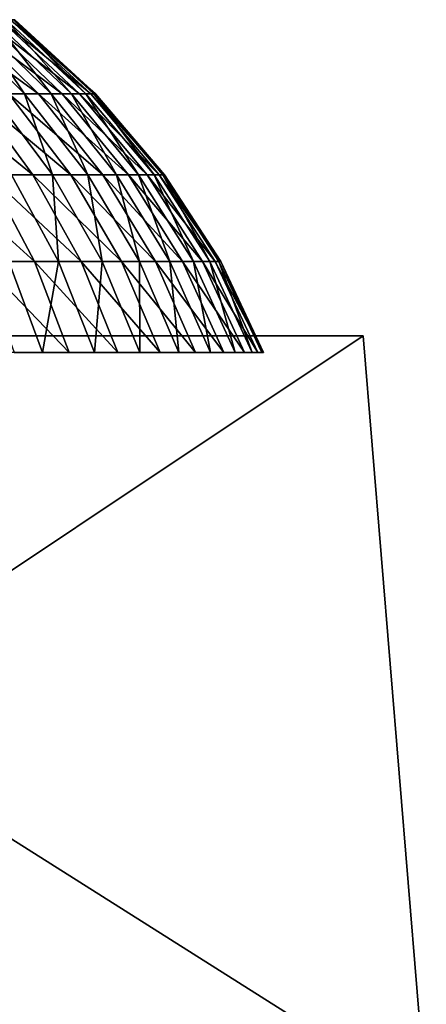
# Model space of a CAD drawing. Extents: x -0.4 to 0.4, y -0.1 to 12.1.
# Drawn here: x 0.1 to 0.1, y 12 to 12.1 of the extents above; entities that cross this region are included whole.
import ezdxf

# ---------------------------------------------------------------- set-up
doc = ezdxf.new("R2010")
doc.units = 0
doc.header["$MEASUREMENT"] = 0
doc.layers.get('0').update_dxf_attribs({"linetype": 'CONTINUOUS'})

msp = doc.modelspace()

# ---------------------------------------------------------------- linework, layer by layer
for points in [[(0.061693, 12.10077, 0.061523), (0.056033, 12.106353, 0.059356), (0.054016, 12.106353, 0.064012)], [(0.061693, 12.10077, 0.061523), (0.054016, 12.106353, 0.064012), (0.059468, 12.10077, 0.066658)], [(0.058192, 12.10077, 0.007376), (0.055075, 12.106353, 0.014819), (0.060636, 12.10077, 0.01241)], [(0.060636, 12.10077, 0.01241), (0.055075, 12.106353, 0.014819), (0.05689, 12.106353, 0.019557)], [(0.063467, 12.10077, 0.056217), (0.057643, 12.106353, 0.054544), (0.056033, 12.106353, 0.059356)], [(0.063467, 12.10077, 0.056217), (0.056033, 12.106353, 0.059356), (0.061693, 12.10077, 0.061523)], [(0.060636, 12.10077, 0.01241), (0.05689, 12.106353, 0.019557), (0.062637, 12.10077, 0.017635)], [(0.062637, 12.10077, 0.017635), (0.05689, 12.106353, 0.019557), (0.058291, 12.106353, 0.024434)], [(0.064779, 12.10077, 0.050777), (0.058833, 12.106353, 0.049611), (0.057643, 12.106353, 0.054544)], [(0.064779, 12.10077, 0.050777), (0.057643, 12.106353, 0.054544), (0.063467, 12.10077, 0.056217)], [(0.062637, 12.10077, 0.017635), (0.058291, 12.106353, 0.024434), (0.064182, 12.10077, 0.023013)], [(0.064182, 12.10077, 0.023013), (0.058291, 12.106353, 0.024434), (0.059267, 12.106353, 0.029413)], [(0.065619, 12.10077, 0.045245), (0.059594, 12.106353, 0.044594), (0.058833, 12.106353, 0.049611)], [(0.065619, 12.10077, 0.045245), (0.058833, 12.106353, 0.049611), (0.064779, 12.10077, 0.050777)], [(0.064182, 12.10077, 0.023013), (0.059267, 12.106353, 0.029413), (0.065259, 12.10077, 0.028504)], [(0.065259, 12.10077, 0.028504), (0.059267, 12.106353, 0.029413), (0.059812, 12.106353, 0.034458)], [(0.06598, 12.10077, 0.039661), (0.059921, 12.106353, 0.039531), (0.059594, 12.106353, 0.044594)], [(0.06598, 12.10077, 0.039661), (0.059594, 12.106353, 0.044594), (0.065619, 12.10077, 0.045245)], [(0.065259, 12.10077, 0.028504), (0.059812, 12.106353, 0.034458), (0.06586, 12.10077, 0.034067)], [(0.06586, 12.10077, 0.034067), (0.059812, 12.106353, 0.034458), (0.059921, 12.106353, 0.039531)], [(0.06586, 12.10077, 0.034067), (0.059921, 12.106353, 0.039531), (0.06598, 12.10077, 0.039661)], [(0.061259, 12.09468, 0.074236), (0.05681, 12.10077, 0.071582), (0.053739, 12.10077, 0.076259)], [(0.061259, 12.09468, 0.074236), (0.053739, 12.10077, 0.076259), (0.057944, 12.09468, 0.079286)], [(0.064129, 12.09468, 0.06892), (0.059468, 12.10077, 0.066658), (0.05681, 12.10077, 0.071582)], [(0.064129, 12.09468, 0.06892), (0.05681, 12.10077, 0.071582), (0.061259, 12.09468, 0.074236)], [(0.059656, 12.09468, -0.000273), (0.058192, 12.10077, 0.007376), (0.062751, 12.09468, 0.004915)], [(0.062751, 12.09468, 0.004915), (0.058192, 12.10077, 0.007376), (0.060636, 12.10077, 0.01241)], [(0.06653, 12.09468, 0.063377), (0.061693, 12.10077, 0.061523), (0.059468, 12.10077, 0.066658)], [(0.06653, 12.09468, 0.063377), (0.059468, 12.10077, 0.066658), (0.064129, 12.09468, 0.06892)], [(0.062751, 12.09468, 0.004915), (0.060636, 12.10077, 0.01241), (0.065389, 12.09468, 0.01035)], [(0.065389, 12.09468, 0.01035), (0.060636, 12.10077, 0.01241), (0.062637, 12.10077, 0.017635)], [(0.068447, 12.09468, 0.057647), (0.063467, 12.10077, 0.056217), (0.061693, 12.10077, 0.061523)], [(0.068447, 12.09468, 0.057647), (0.061693, 12.10077, 0.061523), (0.06653, 12.09468, 0.063377)], [(0.065389, 12.09468, 0.01035), (0.062637, 12.10077, 0.017635), (0.06755, 12.09468, 0.015992)], [(0.06755, 12.09468, 0.015992), (0.062637, 12.10077, 0.017635), (0.064182, 12.10077, 0.023013)], [(0.069863, 12.09468, 0.051774), (0.064779, 12.10077, 0.050777), (0.063467, 12.10077, 0.056217)], [(0.069863, 12.09468, 0.051774), (0.063467, 12.10077, 0.056217), (0.068447, 12.09468, 0.057647)], [(0.06755, 12.09468, 0.015992), (0.064182, 12.10077, 0.023013), (0.069218, 12.09468, 0.021798)], [(0.069218, 12.09468, 0.021798), (0.064182, 12.10077, 0.023013), (0.065259, 12.10077, 0.028504)], [(0.07077, 12.09468, 0.045802), (0.065619, 12.10077, 0.045245), (0.064779, 12.10077, 0.050777)], [(0.07077, 12.09468, 0.045802), (0.064779, 12.10077, 0.050777), (0.069863, 12.09468, 0.051774)], [(0.069218, 12.09468, 0.021798), (0.065259, 12.10077, 0.028504), (0.070381, 12.09468, 0.027727)], [(0.070381, 12.09468, 0.027727), (0.065259, 12.10077, 0.028504), (0.06586, 12.10077, 0.034067)], [(0.07116, 12.09468, 0.039773), (0.06598, 12.10077, 0.039661), (0.065619, 12.10077, 0.045245)], [(0.07116, 12.09468, 0.039773), (0.065619, 12.10077, 0.045245), (0.07077, 12.09468, 0.045802)], [(0.070381, 12.09468, 0.027727), (0.06586, 12.10077, 0.034067), (0.07103, 12.09468, 0.033733)], [(0.07103, 12.09468, 0.033733), (0.06586, 12.10077, 0.034067), (0.06598, 12.10077, 0.039661)], [(0.07103, 12.09468, 0.033733), (0.06598, 12.10077, 0.039661), (0.07116, 12.09468, 0.039773)], [(0.061378, 12.088167, 0.081759), (0.057944, 12.09468, 0.079286), (0.054206, 12.09468, 0.084033)], [(0.061378, 12.088167, 0.081759), (0.054206, 12.09468, 0.084033), (0.057415, 12.088167, 0.086791)], [(0.064893, 12.088167, 0.076404), (0.061259, 12.09468, 0.074236), (0.057944, 12.09468, 0.079286)], [(0.064893, 12.088167, 0.076404), (0.057944, 12.09468, 0.079286), (0.061378, 12.088167, 0.081759)], [(0.05945, 12.088167, -0.007793), (0.059656, 12.09468, -0.000273), (0.063193, 12.088167, -0.002595)], [(0.063193, 12.088167, -0.002595), (0.059656, 12.09468, -0.000273), (0.062751, 12.09468, 0.004915)], [(0.067935, 12.088167, 0.070768), (0.064129, 12.09468, 0.06892), (0.061259, 12.09468, 0.074236)], [(0.067935, 12.088167, 0.070768), (0.061259, 12.09468, 0.074236), (0.064893, 12.088167, 0.076404)], [(0.063193, 12.088167, -0.002595), (0.062751, 12.09468, 0.004915), (0.066475, 12.088167, 0.002906)], [(0.066475, 12.088167, 0.002906), (0.062751, 12.09468, 0.004915), (0.065389, 12.09468, 0.01035)], [(0.070482, 12.088167, 0.06489), (0.06653, 12.09468, 0.063377), (0.064129, 12.09468, 0.06892)], [(0.070482, 12.088167, 0.06489), (0.064129, 12.09468, 0.06892), (0.067935, 12.088167, 0.070768)], [(0.066475, 12.088167, 0.002906), (0.065389, 12.09468, 0.01035), (0.069272, 12.088167, 0.008668)], [(0.069272, 12.088167, 0.008668), (0.065389, 12.09468, 0.01035), (0.06755, 12.09468, 0.015992)], [(0.072513, 12.088167, 0.058816), (0.068447, 12.09468, 0.057647), (0.06653, 12.09468, 0.063377)], [(0.072513, 12.088167, 0.058816), (0.06653, 12.09468, 0.063377), (0.070482, 12.088167, 0.06489)], [(0.069272, 12.088167, 0.008668), (0.06755, 12.09468, 0.015992), (0.071563, 12.088167, 0.01465)], [(0.071563, 12.088167, 0.01465), (0.06755, 12.09468, 0.015992), (0.069218, 12.09468, 0.021798)], [(0.074015, 12.088167, 0.052589), (0.069863, 12.09468, 0.051774), (0.068447, 12.09468, 0.057647)], [(0.074015, 12.088167, 0.052589), (0.068447, 12.09468, 0.057647), (0.072513, 12.088167, 0.058816)], [(0.071563, 12.088167, 0.01465), (0.069218, 12.09468, 0.021798), (0.073331, 12.088167, 0.020806)], [(0.073331, 12.088167, 0.020806), (0.069218, 12.09468, 0.021798), (0.070381, 12.09468, 0.027727)], [(0.074977, 12.088167, 0.046256), (0.07077, 12.09468, 0.045802), (0.069863, 12.09468, 0.051774)], [(0.074977, 12.088167, 0.046256), (0.069863, 12.09468, 0.051774), (0.074015, 12.088167, 0.052589)], [(0.073331, 12.088167, 0.020806), (0.070381, 12.09468, 0.027727), (0.074564, 12.088167, 0.027092)], [(0.074564, 12.088167, 0.027092), (0.070381, 12.09468, 0.027727), (0.07103, 12.09468, 0.033733)], [(0.07539, 12.088167, 0.039864), (0.07116, 12.09468, 0.039773), (0.07077, 12.09468, 0.045802)], [(0.07539, 12.088167, 0.039864), (0.07077, 12.09468, 0.045802), (0.074977, 12.088167, 0.046256)], [(0.074564, 12.088167, 0.027092), (0.07103, 12.09468, 0.033733), (0.075252, 12.088167, 0.03346)], [(0.075252, 12.088167, 0.03346), (0.07103, 12.09468, 0.033733), (0.07116, 12.09468, 0.039773)], [(0.075252, 12.088167, 0.03346), (0.07116, 12.09468, 0.039773), (0.07539, 12.088167, 0.039864)], [(0.063994, 12.081318, 0.083643), (0.061378, 12.088167, 0.081759), (0.057415, 12.088167, 0.086791)], [(0.063994, 12.081318, 0.083643), (0.057415, 12.088167, 0.086791), (0.05986, 12.081318, 0.088893)], [(0.057627, 12.081318, -0.014856), (0.05945, 12.088167, -0.007793), (0.061984, 12.081318, -0.009788)], [(0.061984, 12.081318, -0.009788), (0.05945, 12.088167, -0.007793), (0.063193, 12.088167, -0.002595)], [(0.067662, 12.081318, 0.078057), (0.064893, 12.088167, 0.076404), (0.061378, 12.088167, 0.081759)], [(0.067662, 12.081318, 0.078057), (0.061378, 12.088167, 0.081759), (0.063994, 12.081318, 0.083643)], [(0.061984, 12.081318, -0.009788), (0.063193, 12.088167, -0.002595), (0.065888, 12.081318, -0.004365)], [(0.065888, 12.081318, -0.004365), (0.063193, 12.088167, -0.002595), (0.066475, 12.088167, 0.002906)], [(0.070836, 12.081318, 0.072176), (0.067935, 12.088167, 0.070768), (0.064893, 12.088167, 0.076404)], [(0.070836, 12.081318, 0.072176), (0.064893, 12.088167, 0.076404), (0.067662, 12.081318, 0.078057)], [(0.065888, 12.081318, -0.004365), (0.066475, 12.088167, 0.002906), (0.069313, 12.081318, 0.001374)], [(0.069313, 12.081318, 0.001374), (0.066475, 12.088167, 0.002906), (0.069272, 12.088167, 0.008668)], [(0.073493, 12.081318, 0.066044), (0.070482, 12.088167, 0.06489), (0.067935, 12.088167, 0.070768)], [(0.073493, 12.081318, 0.066044), (0.067935, 12.088167, 0.070768), (0.070836, 12.081318, 0.072176)], [(0.069313, 12.081318, 0.001374), (0.069272, 12.088167, 0.008668), (0.072231, 12.081318, 0.007386)], [(0.072231, 12.081318, 0.007386), (0.069272, 12.088167, 0.008668), (0.071563, 12.088167, 0.01465)], [(0.075613, 12.081318, 0.059706), (0.072513, 12.088167, 0.058816), (0.070482, 12.088167, 0.06489)], [(0.075613, 12.081318, 0.059706), (0.070482, 12.088167, 0.06489), (0.073493, 12.081318, 0.066044)], [(0.072231, 12.081318, 0.007386), (0.071563, 12.088167, 0.01465), (0.074621, 12.081318, 0.013627)], [(0.074621, 12.081318, 0.013627), (0.071563, 12.088167, 0.01465), (0.073331, 12.088167, 0.020806)], [(0.07718, 12.081318, 0.053209), (0.074015, 12.088167, 0.052589), (0.072513, 12.088167, 0.058816)], [(0.07718, 12.081318, 0.053209), (0.072513, 12.088167, 0.058816), (0.075613, 12.081318, 0.059706)], [(0.074621, 12.081318, 0.013627), (0.073331, 12.088167, 0.020806), (0.076466, 12.081318, 0.02005)], [(0.076466, 12.081318, 0.02005), (0.073331, 12.088167, 0.020806), (0.074564, 12.088167, 0.027092)], [(0.078183, 12.081318, 0.046602), (0.074977, 12.088167, 0.046256), (0.074015, 12.088167, 0.052589)], [(0.078183, 12.081318, 0.046602), (0.074015, 12.088167, 0.052589), (0.07718, 12.081318, 0.053209)], [(0.076466, 12.081318, 0.02005), (0.074564, 12.088167, 0.027092), (0.077752, 12.081318, 0.026608)], [(0.077752, 12.081318, 0.026608), (0.074564, 12.088167, 0.027092), (0.075252, 12.088167, 0.03346)], [(0.078614, 12.081318, 0.039933), (0.07539, 12.088167, 0.039864), (0.074977, 12.088167, 0.046256)], [(0.078614, 12.081318, 0.039933), (0.074977, 12.088167, 0.046256), (0.078183, 12.081318, 0.046602)], [(0.077752, 12.081318, 0.026608), (0.075252, 12.088167, 0.03346), (0.07847, 12.081318, 0.033252)], [(0.07847, 12.081318, 0.033252), (0.075252, 12.088167, 0.03346), (0.07539, 12.088167, 0.039864)], [(0.07847, 12.081318, 0.033252), (0.07539, 12.088167, 0.039864), (0.078614, 12.081318, 0.039933)], [(0.086099, 12.082577, -0.01154), (-0.000161, 12.082577, -0.061342), (-0.086421, 12.082578, -0.01154)], [(-0.000161, 12.082578, 0.137867), (0.086099, 12.082577, -0.01154), (-0.086421, 12.082578, -0.01154)], [(-0.000161, 12.082578, 0.137867), (0.086099, 12.082577, 0.088064), (0.086099, 12.082577, -0.01154)], [(0.090838, 12.025001, 0.090801), (0.086099, 12.082577, 0.088064), (-0.000161, 12.082578, 0.137867)], [(0.090838, 12.025001, 0.090801), (-0.000161, 12.082578, 0.137867), (-0.000161, 12.025001, 0.143339)], [(-0.000161, 12.025001, -0.066815), (-0.000161, 12.082577, -0.061342), (0.086099, 12.082577, -0.01154)], [(-0.000161, 12.025001, -0.066815), (0.086099, 12.082577, -0.01154), (0.090838, 12.025001, -0.014276)], [(0.090838, 12.025001, -0.014276), (0.086099, 12.082577, -0.01154), (0.086099, 12.082577, 0.088064)], [(0.090838, 12.025001, -0.014276), (0.086099, 12.082577, 0.088064), (0.090838, 12.025001, 0.090801)]]:
    msp.add_3dface(points)

doc.saveas('drawing.dxf')
